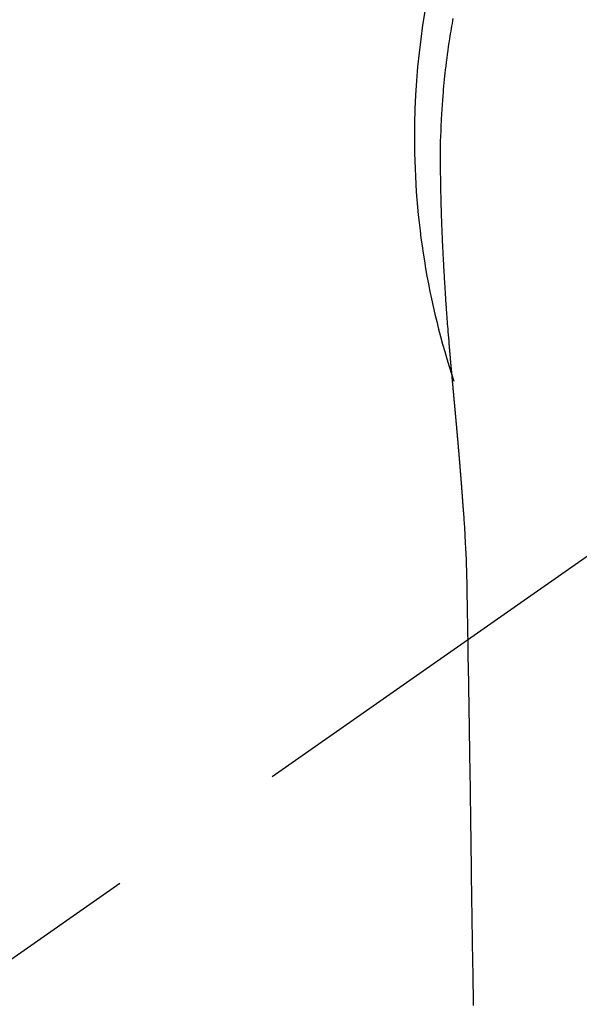
# Model space of a CAD drawing. Extents: x 28111 to 54233, y -10810 to -2410.
# Drawn here: x 43384 to 43403, y -3757 to -3724 of the extents above; entities that cross this region are included whole.
import ezdxf

# ---------------------------------------------------------------- set-up
doc = ezdxf.new("R2010")
doc.units = 0
doc.header["$LTSCALE"] = 50
doc.header["$MEASUREMENT"] = 0
doc.linetypes.add('CENTER2', pattern=[1.125, 0.75, -0.125, 0.125, -0.125])
doc.layers.get('0').update_dxf_attribs({"linetype": 'CONTINUOUS'})
doc.layers.add('150-機器', color=8, linetype='CONTINUOUS')
doc.layers.add('160-文字', color=254, linetype='CONTINUOUS')
doc.styles.add('KH001', font='txt')
doc.dimstyles.new('KH1xx030', dxfattribs={"dimscale": 30, "dimtxt": 2, "dimasz": 0.6, "dimexe": 0.3, "dimexo": 1.2, "dimgap": 0.5, "dimtad": 3, "dimdec": 1, "dimdsep": 46, "dimlunit": 6, "dimtxsty": 'KH001', "dimblk": 'DOT', "dimcen": 1, "dimdle": 1, "dimclrd": 256, "dimclre": 256, "dimclrt": 256, "dimadec": 0, "dimazin": 0, "dimtfac": 1, "dimtdec": 1, "dimtix": 1, "dimtmove": 2, "dimatfit": 3, "dimldrblk": 'CLOSEDBLANK', "dimfxl": 1, "dimtolj": 1, "dimtzin": 0, "dimlwd": -1, "dimlwe": -1, "dimarcsym": 0})

# ---------------------------------------------------------------- blocks, each defined once
blk = doc.blocks.new('_ClosedBlank')
at = {"color": 0, "linetype": 'ByBlock', "lineweight": -2}
for p, q in [((-1, 0.1667), (0, 0)), ((-1, 0.1667), (-1, -0.1667)), ((0, 0), (-1, -0.1667))]:
    blk.add_line(p, q, dxfattribs=at)
blk = doc.blocks.new('_Dot')
at = {"color": 0, "linetype": 'ByBlock', "lineweight": -2}
blk.add_line((-0.5, 0), (-1, 0), dxfattribs=at)
at = {"color": 0, "linetype": 'ByBlock', "const_width": 0.5}
blk.add_lwpolyline([(-0.25, 0, 1), (0.25, 0, 1)], format="xyb", close=True, dxfattribs=at)

msp = doc.modelspace()

# ---------------------------------------------------------------- linework, layer by layer
at = {"layer": '150-機器', "color": 13, "linetype": 'CENTER2'}
msp.add_line((43423.085, -3728.223), (43179.067, -3899.087), dxfattribs=at)
at = {"layer": '150-機器', "color": 13, "linetype": 'Continuous'}
for points in [[(43398.451, -3724.21), (43398.436, -3724.296), (43398.421, -3724.382), (43398.406, -3724.468), (43398.391, -3724.554), (43398.376, -3724.64), (43398.362, -3724.727), (43398.348, -3724.813), (43398.334, -3724.899), (43398.314, -3725.029), (43398.294, -3725.159), (43398.276, -3725.289), (43398.258, -3725.419), (43398.241, -3725.549), (43398.224, -3725.68), (43398.208, -3725.81), (43398.193, -3725.94), (43398.181, -3726.05), (43398.169, -3726.159), (43398.157, -3726.268), (43398.146, -3726.377), (43398.136, -3726.486), (43398.126, -3726.595), (43398.116, -3726.705), (43398.107, -3726.814), (43398.095, -3726.967), (43398.084, -3727.121), (43398.074, -3727.274), (43398.064, -3727.428), (43398.061, -3727.493), (43398.057, -3727.559), (43398.054, -3727.625), (43398.051, -3727.691), (43398.047, -3727.779), (43398.044, -3727.867), (43398.04, -3727.955), (43398.037, -3728.043), (43398.032, -3728.131), (43398.027, -3728.22), (43398.023, -3728.308), (43398.02, -3728.397), (43398.019, -3728.466), (43398.019, -3728.535), (43398.019, -3728.603), (43398.02, -3728.672), (43398.02, -3728.78), (43398.021, -3728.888), (43398.021, -3728.995), (43398.022, -3729.103), (43398.022, -3729.181), (43398.023, -3729.259), (43398.024, -3729.337), (43398.025, -3729.415), (43398.025, -3729.469), (43398.026, -3729.523), (43398.027, -3729.577), (43398.028, -3729.631), (43398.029, -3729.715), (43398.031, -3729.799), (43398.032, -3729.883), (43398.034, -3729.967), (43398.035, -3730.033), (43398.036, -3730.099), (43398.037, -3730.166), (43398.039, -3730.232), (43398.041, -3730.31), (43398.043, -3730.388), (43398.045, -3730.466), (43398.048, -3730.544), (43398.05, -3730.614), (43398.051, -3730.684), (43398.053, -3730.754), (43398.056, -3730.824), (43398.058, -3730.904), (43398.061, -3730.985), (43398.064, -3731.066), (43398.067, -3731.147), (43398.07, -3731.212), (43398.072, -3731.277), (43398.075, -3731.343), (43398.077, -3731.408), (43398.08, -3731.474), (43398.083, -3731.539), (43398.086, -3731.605), (43398.088, -3731.67), (43398.092, -3731.742), (43398.095, -3731.814), (43398.099, -3731.886), (43398.102, -3731.959), (43398.105, -3732.013), (43398.108, -3732.068), (43398.111, -3732.122), (43398.113, -3732.177), (43398.118, -3732.269), (43398.123, -3732.361), (43398.127, -3732.454), (43398.132, -3732.546), (43398.135, -3732.602), (43398.139, -3732.657), (43398.142, -3732.713), (43398.145, -3732.768), (43398.15, -3732.841), (43398.154, -3732.913), (43398.158, -3732.986), (43398.162, -3733.059), (43398.168, -3733.146), (43398.173, -3733.233), (43398.179, -3733.32), (43398.184, -3733.407), (43398.191, -3733.506), (43398.197, -3733.605), (43398.204, -3733.704), (43398.211, -3733.803), (43398.215, -3733.858), (43398.219, -3733.913), (43398.223, -3733.968), (43398.227, -3734.023), (43398.232, -3734.097), (43398.238, -3734.171), (43398.243, -3734.245), (43398.248, -3734.319), (43398.254, -3734.404), (43398.261, -3734.489), (43398.267, -3734.574), (43398.274, -3734.658), (43398.282, -3734.76), (43398.29, -3734.861), (43398.299, -3734.963), (43398.307, -3735.064)], [(43398.307, -3735.064), (43398.307, -3735.071), (43398.308, -3735.078), (43398.309, -3735.085), (43398.309, -3735.092), (43398.31, -3735.099), (43398.31, -3735.106), (43398.311, -3735.113), (43398.311, -3735.12), (43398.312, -3735.127), (43398.313, -3735.134), (43398.313, -3735.141), (43398.314, -3735.148), (43398.314, -3735.155), (43398.315, -3735.161), (43398.315, -3735.168), (43398.316, -3735.175), (43398.317, -3735.182), (43398.317, -3735.189), (43398.318, -3735.196), (43398.318, -3735.203), (43398.319, -3735.21), (43398.32, -3735.218), (43398.32, -3735.225), (43398.321, -3735.232), (43398.321, -3735.239), (43398.322, -3735.246), (43398.322, -3735.253), (43398.323, -3735.26), (43398.324, -3735.267), (43398.324, -3735.274), (43398.325, -3735.281), (43398.325, -3735.288), (43398.326, -3735.295), (43398.327, -3735.302), (43398.327, -3735.309), (43398.328, -3735.316), (43398.328, -3735.323), (43398.329, -3735.33), (43398.33, -3735.337), (43398.33, -3735.345), (43398.331, -3735.352), (43398.331, -3735.359), (43398.332, -3735.365), (43398.333, -3735.372), (43398.333, -3735.379), (43398.334, -3735.386), (43398.335, -3735.393), (43398.335, -3735.4), (43398.336, -3735.408), (43398.336, -3735.415), (43398.337, -3735.422), (43398.338, -3735.429), (43398.338, -3735.436), (43398.339, -3735.443), (43398.339, -3735.45), (43398.34, -3735.457), (43398.341, -3735.465), (43398.341, -3735.472), (43398.342, -3735.479), (43398.343, -3735.486), (43398.343, -3735.493), (43398.344, -3735.5), (43398.344, -3735.508), (43398.345, -3735.515), (43398.346, -3735.522), (43398.346, -3735.529), (43398.347, -3735.536), (43398.348, -3735.544), (43398.348, -3735.551), (43398.349, -3735.558), (43398.349, -3735.565), (43398.35, -3735.572), (43398.351, -3735.58), (43398.351, -3735.587), (43398.352, -3735.594), (43398.353, -3735.601), (43398.353, -3735.608), (43398.354, -3735.616), (43398.354, -3735.623), (43398.355, -3735.63), (43398.356, -3735.637), (43398.356, -3735.645), (43398.357, -3735.652), (43398.358, -3735.659), (43398.358, -3735.666), (43398.359, -3735.674), (43398.36, -3735.681), (43398.36, -3735.688), (43398.361, -3735.695), (43398.361, -3735.703), (43398.362, -3735.71), (43398.363, -3735.717), (43398.363, -3735.724), (43398.364, -3735.732), (43398.365, -3735.738), (43398.365, -3735.745), (43398.366, -3735.753), (43398.367, -3735.76), (43398.367, -3735.767), (43398.368, -3735.775), (43398.369, -3735.782), (43398.369, -3735.789), (43398.37, -3735.797), (43398.371, -3735.804), (43398.371, -3735.811), (43398.372, -3735.818), (43398.372, -3735.826), (43398.373, -3735.833), (43398.374, -3735.84), (43398.374, -3735.848), (43398.375, -3735.855), (43398.376, -3735.863), (43398.376, -3735.87), (43398.377, -3735.877), (43398.378, -3735.885), (43398.378, -3735.892), (43398.379, -3735.899), (43398.38, -3735.907), (43398.38, -3735.914), (43398.381, -3735.921), (43398.382, -3735.929), (43398.382, -3735.936), (43398.383, -3735.944), (43398.384, -3735.951), (43398.384, -3735.958), (43398.385, -3735.966), (43398.386, -3735.973), (43398.386, -3735.981), (43398.387, -3735.988), (43398.388, -3735.995), (43398.388, -3736.003), (43398.389, -3736.01), (43398.39, -3736.018), (43398.39, -3736.025), (43398.391, -3736.033), (43398.392, -3736.04), (43398.392, -3736.048), (43398.393, -3736.055), (43398.394, -3736.062), (43398.394, -3736.07), (43398.395, -3736.077), (43398.396, -3736.085), (43398.396, -3736.092), (43398.397, -3736.1), (43398.398, -3736.107), (43398.398, -3736.114), (43398.399, -3736.121), (43398.4, -3736.129), (43398.4, -3736.136), (43398.401, -3736.144), (43398.402, -3736.151), (43398.403, -3736.159), (43398.403, -3736.166), (43398.404, -3736.174), (43398.405, -3736.181), (43398.405, -3736.189), (43398.406, -3736.196), (43398.407, -3736.204), (43398.407, -3736.211), (43398.408, -3736.219), (43398.409, -3736.226), (43398.409, -3736.234), (43398.41, -3736.241), (43398.411, -3736.249), (43398.411, -3736.256), (43398.412, -3736.264), (43398.413, -3736.271), (43398.413, -3736.279), (43398.414, -3736.287), (43398.415, -3736.294), (43398.416, -3736.302), (43398.416, -3736.309), (43398.417, -3736.317), (43398.418, -3736.324), (43398.418, -3736.332), (43398.419, -3736.34), (43398.42, -3736.347), (43398.42, -3736.355), (43398.421, -3736.362), (43398.422, -3736.37), (43398.422, -3736.378), (43398.423, -3736.385), (43398.424, -3736.393), (43398.425, -3736.4), (43398.425, -3736.408), (43398.426, -3736.416), (43398.427, -3736.423), (43398.427, -3736.431), (43398.428, -3736.439), (43398.429, -3736.446), (43398.429, -3736.454), (43398.43, -3736.461), (43398.431, -3736.469), (43398.432, -3736.477), (43398.432, -3736.484), (43398.433, -3736.491), (43398.434, -3736.499), (43398.434, -3736.506), (43398.435, -3736.514), (43398.436, -3736.522), (43398.437, -3736.529), (43398.437, -3736.537), (43398.438, -3736.545), (43398.439, -3736.552), (43398.439, -3736.56), (43398.44, -3736.568), (43398.441, -3736.575), (43398.441, -3736.583), (43398.442, -3736.591), (43398.442, -3736.599), (43398.443, -3736.606), (43398.443, -3736.614), (43398.444, -3736.622), (43398.445, -3736.629), (43398.445, -3736.637), (43398.446, -3736.645), (43398.447, -3736.653), (43398.448, -3736.66), (43398.448, -3736.668), (43398.449, -3736.676), (43398.45, -3736.684), (43398.45, -3736.691), (43398.451, -3736.699), (43398.452, -3736.707), (43398.453, -3736.715), (43398.453, -3736.722), (43398.454, -3736.73), (43398.455, -3736.738), (43398.455, -3736.746), (43398.456, -3736.753), (43398.457, -3736.761), (43398.458, -3736.769), (43398.458, -3736.777), (43398.459, -3736.785), (43398.46, -3736.792), (43398.46, -3736.8), (43398.461, -3736.808), (43398.462, -3736.816), (43398.463, -3736.824), (43398.463, -3736.831), (43398.464, -3736.839), (43398.465, -3736.847), (43398.466, -3736.855), (43398.466, -3736.863), (43398.467, -3736.87), (43398.468, -3736.877), (43398.468, -3736.885), (43398.469, -3736.893), (43398.47, -3736.901), (43398.471, -3736.909), (43398.471, -3736.917), (43398.472, -3736.924), (43398.473, -3736.932), (43398.473, -3736.94), (43398.474, -3736.948), (43398.475, -3736.956), (43398.476, -3736.964), (43398.476, -3736.972), (43398.477, -3736.98), (43398.478, -3736.987), (43398.479, -3736.995), (43398.479, -3737.003), (43398.48, -3737.011), (43398.481, -3737.019), (43398.481, -3737.027), (43398.482, -3737.035), (43398.483, -3737.043), (43398.484, -3737.051), (43398.484, -3737.059), (43398.485, -3737.067), (43398.486, -3737.074), (43398.487, -3737.082), (43398.487, -3737.09), (43398.488, -3737.098), (43398.489, -3737.106), (43398.49, -3737.114), (43398.49, -3737.122), (43398.491, -3737.13), (43398.492, -3737.138), (43398.492, -3737.146), (43398.493, -3737.154), (43398.494, -3737.162), (43398.495, -3737.17), (43398.495, -3737.178), (43398.496, -3737.186), (43398.497, -3737.194), (43398.498, -3737.202), (43398.498, -3737.21), (43398.499, -3737.218), (43398.5, -3737.226), (43398.501, -3737.234), (43398.501, -3737.242), (43398.502, -3737.249), (43398.503, -3737.257), (43398.503, -3737.265), (43398.504, -3737.273), (43398.505, -3737.281), (43398.506, -3737.289), (43398.506, -3737.297), (43398.507, -3737.305), (43398.508, -3737.313), (43398.509, -3737.321), (43398.509, -3737.329), (43398.51, -3737.337), (43398.511, -3737.345), (43398.512, -3737.353), (43398.512, -3737.361), (43398.513, -3737.369), (43398.514, -3737.377), (43398.515, -3737.385), (43398.515, -3737.393), (43398.516, -3737.401), (43398.517, -3737.409), (43398.518, -3737.418), (43398.518, -3737.426), (43398.519, -3737.434), (43398.52, -3737.442), (43398.52, -3737.45), (43398.521, -3737.458), (43398.522, -3737.466), (43398.523, -3737.474), (43398.523, -3737.482), (43398.524, -3737.49), (43398.525, -3737.499), (43398.526, -3737.507), (43398.526, -3737.515), (43398.527, -3737.523), (43398.528, -3737.531), (43398.529, -3737.539), (43398.529, -3737.547), (43398.53, -3737.555), (43398.531, -3737.564), (43398.532, -3737.572), (43398.532, -3737.58), (43398.533, -3737.588), (43398.534, -3737.596), (43398.535, -3737.604), (43398.535, -3737.612), (43398.536, -3737.621), (43398.537, -3737.628), (43398.538, -3737.636), (43398.538, -3737.644), (43398.539, -3737.652), (43398.54, -3737.661), (43398.541, -3737.669), (43398.541, -3737.677), (43398.542, -3737.685), (43398.543, -3737.693), (43398.544, -3737.702), (43398.544, -3737.71), (43398.545, -3737.718), (43398.546, -3737.726), (43398.547, -3737.734), (43398.547, -3737.743), (43398.548, -3737.751), (43398.549, -3737.759), (43398.549, -3737.767), (43398.55, -3737.775), (43398.551, -3737.784), (43398.552, -3737.792), (43398.552, -3737.8), (43398.553, -3737.808), (43398.554, -3737.817), (43398.555, -3737.825), (43398.555, -3737.833), (43398.556, -3737.841), (43398.557, -3737.85), (43398.558, -3737.858), (43398.558, -3737.866), (43398.559, -3737.875), (43398.56, -3737.883), (43398.561, -3737.891), (43398.561, -3737.899), (43398.562, -3737.908), (43398.563, -3737.916), (43398.564, -3737.924), (43398.564, -3737.933), (43398.565, -3737.941), (43398.566, -3737.949), (43398.567, -3737.957), (43398.567, -3737.966), (43398.568, -3737.974), (43398.569, -3737.982), (43398.57, -3737.991), (43398.57, -3737.998), (43398.571, -3738.006), (43398.572, -3738.015), (43398.573, -3738.023), (43398.573, -3738.031), (43398.574, -3738.04), (43398.575, -3738.048), (43398.576, -3738.056), (43398.576, -3738.065), (43398.577, -3738.073), (43398.578, -3738.082), (43398.579, -3738.09), (43398.579, -3738.098), (43398.58, -3738.107), (43398.581, -3738.115), (43398.582, -3738.123), (43398.582, -3738.132), (43398.583, -3738.14), (43398.584, -3738.149), (43398.585, -3738.157), (43398.585, -3738.165), (43398.586, -3738.174), (43398.587, -3738.182), (43398.588, -3738.191), (43398.588, -3738.199), (43398.589, -3738.207), (43398.59, -3738.216), (43398.591, -3738.224), (43398.591, -3738.233), (43398.592, -3738.241), (43398.593, -3738.25), (43398.594, -3738.258), (43398.594, -3738.266), (43398.595, -3738.275), (43398.596, -3738.283), (43398.597, -3738.292), (43398.597, -3738.3), (43398.598, -3738.309), (43398.599, -3738.317), (43398.6, -3738.326), (43398.6, -3738.334), (43398.601, -3738.343), (43398.602, -3738.351), (43398.603, -3738.359), (43398.603, -3738.368), (43398.604, -3738.375), (43398.605, -3738.384), (43398.606, -3738.392), (43398.606, -3738.401), (43398.607, -3738.409), (43398.608, -3738.418), (43398.609, -3738.426), (43398.609, -3738.435), (43398.61, -3738.443), (43398.611, -3738.452), (43398.611, -3738.46), (43398.612, -3738.469), (43398.613, -3738.478), (43398.614, -3738.486), (43398.614, -3738.495), (43398.615, -3738.503), (43398.616, -3738.512), (43398.617, -3738.52), (43398.617, -3738.529), (43398.618, -3738.537), (43398.619, -3738.546), (43398.62, -3738.554), (43398.62, -3738.563), (43398.621, -3738.572), (43398.622, -3738.58), (43398.623, -3738.589), (43398.623, -3738.597), (43398.624, -3738.606), (43398.625, -3738.614), (43398.626, -3738.623), (43398.626, -3738.632), (43398.627, -3738.64), (43398.628, -3738.649), (43398.629, -3738.657), (43398.629, -3738.666), (43398.63, -3738.675), (43398.631, -3738.683), (43398.632, -3738.692), (43398.632, -3738.7), (43398.633, -3738.709), (43398.634, -3738.718), (43398.635, -3738.726), (43398.635, -3738.735), (43398.636, -3738.744), (43398.637, -3738.751), (43398.637, -3738.76), (43398.638, -3738.769), (43398.639, -3738.777), (43398.64, -3738.786), (43398.64, -3738.794), (43398.641, -3738.803), (43398.642, -3738.812), (43398.643, -3738.82), (43398.643, -3738.829), (43398.644, -3738.838), (43398.645, -3738.846), (43398.646, -3738.855), (43398.646, -3738.864), (43398.647, -3738.873), (43398.648, -3738.881), (43398.649, -3738.89), (43398.649, -3738.899), (43398.65, -3738.907), (43398.651, -3738.916), (43398.651, -3738.925), (43398.652, -3738.933), (43398.653, -3738.942), (43398.654, -3738.951), (43398.654, -3738.96), (43398.655, -3738.968), (43398.656, -3738.977), (43398.657, -3738.986), (43398.657, -3738.994), (43398.658, -3739.003), (43398.659, -3739.012), (43398.66, -3739.021), (43398.66, -3739.029), (43398.661, -3739.038), (43398.662, -3739.047), (43398.663, -3739.056), (43398.663, -3739.064), (43398.664, -3739.073), (43398.665, -3739.082), (43398.665, -3739.091), (43398.666, -3739.1), (43398.667, -3739.108), (43398.668, -3739.117), (43398.668, -3739.126), (43398.669, -3739.134), (43398.67, -3739.142), (43398.671, -3739.151), (43398.671, -3739.16), (43398.672, -3739.169), (43398.673, -3739.178), (43398.673, -3739.187), (43398.674, -3739.195), (43398.675, -3739.204), (43398.676, -3739.213), (43398.676, -3739.222), (43398.677, -3739.231), (43398.678, -3739.239), (43398.679, -3739.248), (43398.679, -3739.257), (43398.68, -3739.266), (43398.681, -3739.275), (43398.681, -3739.284), (43398.682, -3739.292), (43398.683, -3739.301), (43398.684, -3739.31), (43398.684, -3739.319), (43398.685, -3739.328), (43398.686, -3739.337), (43398.686, -3739.346), (43398.687, -3739.355), (43398.688, -3739.363), (43398.689, -3739.372), (43398.689, -3739.381), (43398.69, -3739.39), (43398.691, -3739.399), (43398.692, -3739.408), (43398.692, -3739.417), (43398.693, -3739.426), (43398.694, -3739.435), (43398.694, -3739.443), (43398.695, -3739.452), (43398.696, -3739.461), (43398.697, -3739.47), (43398.697, -3739.479), (43398.698, -3739.488), (43398.699, -3739.497), (43398.699, -3739.505), (43398.7, -3739.514), (43398.701, -3739.523), (43398.702, -3739.532), (43398.702, -3739.541), (43398.703, -3739.55), (43398.704, -3739.559), (43398.704, -3739.568), (43398.705, -3739.577), (43398.706, -3739.586), (43398.707, -3739.594), (43398.707, -3739.603), (43398.708, -3739.612), (43398.709, -3739.621), (43398.709, -3739.63), (43398.71, -3739.639), (43398.711, -3739.648), (43398.712, -3739.657), (43398.712, -3739.666), (43398.713, -3739.675), (43398.714, -3739.684), (43398.714, -3739.693), (43398.715, -3739.702), (43398.716, -3739.711), (43398.716, -3739.72), (43398.717, -3739.729), (43398.718, -3739.738), (43398.719, -3739.747), (43398.719, -3739.756), (43398.72, -3739.766), (43398.721, -3739.775), (43398.721, -3739.784), (43398.722, -3739.793), (43398.723, -3739.802), (43398.723, -3739.811), (43398.724, -3739.82), (43398.725, -3739.829), (43398.726, -3739.838), (43398.726, -3739.847), (43398.727, -3739.856), (43398.728, -3739.865), (43398.728, -3739.874), (43398.729, -3739.882), (43398.73, -3739.891), (43398.73, -3739.9), (43398.731, -3739.909), (43398.732, -3739.919), (43398.733, -3739.928), (43398.733, -3739.937), (43398.734, -3739.946), (43398.735, -3739.955), (43398.735, -3739.964), (43398.736, -3739.973), (43398.737, -3739.982), (43398.737, -3739.991), (43398.738, -3740), (43398.739, -3740.01), (43398.739, -3740.019), (43398.74, -3740.028), (43398.741, -3740.037), (43398.742, -3740.046), (43398.742, -3740.055), (43398.743, -3740.064), (43398.744, -3740.074), (43398.744, -3740.083), (43398.745, -3740.092), (43398.746, -3740.101), (43398.746, -3740.11), (43398.747, -3740.119), (43398.748, -3740.128), (43398.748, -3740.138), (43398.749, -3740.147), (43398.75, -3740.156), (43398.75, -3740.165), (43398.751, -3740.174), (43398.752, -3740.184), (43398.752, -3740.193), (43398.753, -3740.202), (43398.754, -3740.211), (43398.755, -3740.22), (43398.755, -3740.23), (43398.756, -3740.239), (43398.757, -3740.248), (43398.757, -3740.257), (43398.758, -3740.265), (43398.759, -3740.275), (43398.759, -3740.284), (43398.76, -3740.293), (43398.761, -3740.302), (43398.761, -3740.312), (43398.762, -3740.321), (43398.763, -3740.33), (43398.763, -3740.339), (43398.764, -3740.349), (43398.765, -3740.358), (43398.765, -3740.367), (43398.766, -3740.376), (43398.767, -3740.386), (43398.767, -3740.395), (43398.768, -3740.404), (43398.769, -3740.414), (43398.769, -3740.423), (43398.77, -3740.432), (43398.771, -3740.441), (43398.771, -3740.451), (43398.772, -3740.46), (43398.773, -3740.469), (43398.773, -3740.479), (43398.774, -3740.488), (43398.774, -3740.497), (43398.775, -3740.507), (43398.776, -3740.516), (43398.776, -3740.525), (43398.777, -3740.535), (43398.778, -3740.544), (43398.778, -3740.553), (43398.779, -3740.563), (43398.78, -3740.572), (43398.78, -3740.581), (43398.781, -3740.591), (43398.782, -3740.6), (43398.782, -3740.609), (43398.783, -3740.619), (43398.784, -3740.628), (43398.784, -3740.636), (43398.785, -3740.646), (43398.786, -3740.655), (43398.786, -3740.664), (43398.787, -3740.674), (43398.788, -3740.683), (43398.788, -3740.693), (43398.789, -3740.702), (43398.789, -3740.711), (43398.79, -3740.721), (43398.791, -3740.73), (43398.791, -3740.739), (43398.792, -3740.749), (43398.793, -3740.758), (43398.793, -3740.767), (43398.794, -3740.777), (43398.795, -3740.786), (43398.795, -3740.796), (43398.796, -3740.805), (43398.797, -3740.814)], [(43398.804, -3740.814), (43398.82, -3741.074), (43398.836, -3741.334), (43398.852, -3741.594), (43398.866, -3741.854), (43398.875, -3742.04), (43398.883, -3742.225), (43398.891, -3742.411), (43398.898, -3742.596), (43398.904, -3742.79), (43398.909, -3742.983), (43398.914, -3743.176), (43398.918, -3743.369), (43398.919, -3743.457), (43398.92, -3743.544), (43398.921, -3743.632), (43398.922, -3743.719), (43398.924, -3743.839), (43398.926, -3743.959), (43398.928, -3744.078), (43398.93, -3744.198), (43398.933, -3744.331), (43398.935, -3744.464), (43398.937, -3744.597), (43398.939, -3744.731), (43398.941, -3744.85), (43398.943, -3744.97), (43398.945, -3745.089), (43398.947, -3745.208), (43398.95, -3745.345), (43398.952, -3745.482), (43398.954, -3745.618), (43398.956, -3745.755), (43398.96, -3745.989), (43398.964, -3746.223), (43398.968, -3746.457), (43398.971, -3746.69), (43398.975, -3746.924), (43398.979, -3747.157), (43398.983, -3747.391), (43398.986, -3747.624), (43398.99, -3747.881), (43398.994, -3748.139), (43398.998, -3748.396), (43399.002, -3748.653), (43399.006, -3748.899), (43399.01, -3749.144), (43399.013, -3749.39), (43399.017, -3749.636), (43399.024, -3750.066), (43399.031, -3750.496), (43399.038, -3750.926), (43399.044, -3751.356), (43399.05, -3751.77), (43399.055, -3752.184), (43399.061, -3752.599), (43399.066, -3753.013), (43399.076, -3753.753), (43399.087, -3754.493), (43399.098, -3755.234), (43399.11, -3755.974), (43399.116, -3756.335), (43399.121, -3756.696), (43399.127, -3757.057), (43399.133, -3757.418)], [(43398.917, -3743.374), (43398.917, -3743.375), (43398.917, -3743.376), (43398.917, -3743.377), (43398.917, -3743.378), (43398.917, -3743.379), (43398.917, -3743.38), (43398.917, -3743.381), (43398.917, -3743.382), (43398.917, -3743.383), (43398.917, -3743.384), (43398.917, -3743.385), (43398.917, -3743.386), (43398.918, -3743.387), (43398.918, -3743.388), (43398.918, -3743.389), (43398.918, -3743.39), (43398.918, -3743.391), (43398.918, -3743.392), (43398.918, -3743.393), (43398.918, -3743.394), (43398.918, -3743.395), (43398.918, -3743.396), (43398.918, -3743.397), (43398.918, -3743.398), (43398.918, -3743.399), (43398.918, -3743.4), (43398.918, -3743.401), (43398.918, -3743.402), (43398.918, -3743.403), (43398.918, -3743.404), (43398.918, -3743.405), (43398.918, -3743.406), (43398.918, -3743.407), (43398.918, -3743.408), (43398.918, -3743.409), (43398.918, -3743.41), (43398.918, -3743.411), (43398.918, -3743.412), (43398.918, -3743.413), (43398.918, -3743.414), (43398.918, -3743.415), (43398.918, -3743.416), (43398.918, -3743.417), (43398.918, -3743.418), (43398.918, -3743.419), (43398.918, -3743.42), (43398.918, -3743.421), (43398.918, -3743.422), (43398.918, -3743.423), (43398.918, -3743.424), (43398.918, -3743.425), (43398.918, -3743.426), (43398.918, -3743.427), (43398.918, -3743.428), (43398.918, -3743.429), (43398.918, -3743.43), (43398.918, -3743.431), (43398.918, -3743.432), (43398.918, -3743.433), (43398.918, -3743.434), (43398.918, -3743.435), (43398.918, -3743.436), (43398.918, -3743.437), (43398.918, -3743.438), (43398.918, -3743.439), (43398.918, -3743.44), (43398.918, -3743.441), (43398.918, -3743.442), (43398.918, -3743.443), (43398.918, -3743.444), (43398.919, -3743.444), (43398.919, -3743.445), (43398.919, -3743.446), (43398.919, -3743.447), (43398.919, -3743.448), (43398.919, -3743.449), (43398.919, -3743.45)]]:
    msp.add_lwpolyline(points, dxfattribs=at)
for start, end in [(342.2756, 180), (180, 198.4162)]:
    msp.add_arc((43423.085, -3728.223), 25.931, start, end, dxfattribs=at)

# ---------------------------------------------------------------- leaders
at = {"layer": '160-文字', "annotation_type": 0, "has_hookline": 1, "hookline_direction": 1}
for points, text_width in [([(43933.07, -3708.582), (43674.144, -5618.149), (43656.144, -5618.149)], 1240.203), ([(44203.07, -3717.068), (43934.856, -5892.617), (43916.856, -5892.617)], 1630.051)]:
    msp.add_leader(points, dimstyle='KH1xx030', override={"dimgap": 0.5, "dimtad": 1}, dxfattribs=dict(at, text_width=text_width))
at = {"layer": '160-文字'}
msp.add_leader([(43546.776, -3724.817), (43184.48, -5316.418)], dimstyle='KH1xx030', override={"dimgap": 0.5, "dimtad": 1}, dxfattribs=at)

doc.saveas('drawing.dxf')
